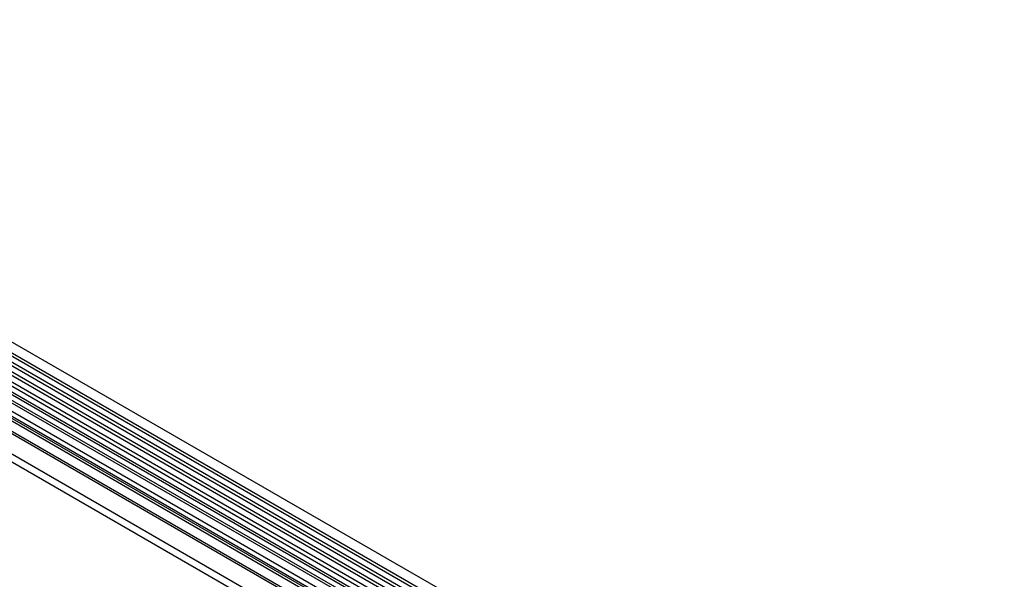
# Model space of a CAD drawing. Units: millimetres. Extents: x 158 to 1953, y 164 to 1470.
# Drawn here: x 519 to 967, y 505 to 760 of the extents above; entities that cross this region are included whole.
import ezdxf

# ---------------------------------------------------------------- set-up
doc = ezdxf.new("R2010")
doc.units = ezdxf.units.MM
doc.layers.add('132304', color=7, linetype='Continuous')

# ---------------------------------------------------------------- blocks, each defined once
blk = doc.blocks.new('1037899-M_004_ISO_view')
for p, q in [((467.34, -30.47), (-238.35, 376.92)), ((-240.48, 373.24), (465.22, -34.15)), ((465.27, -35.8), (-240.43, 371.59)), ((465.27, -38.57), (-240.43, 368.82)), ((465.27, -40.19), (-240.43, 367.2)), ((465.27, -42.96), (-240.43, 364.43)), ((465.27, -44.58), (-240.43, 362.8)), ((463.83, -48.72), (-241.45, 358.43)), ((-240.42, 360.03), (465.28, -47.36)), ((-250.99, 329.71), (456.11, -78.49)), ((434.55, -53.34), (-229.43, 329.97)), ((434.55, -52.3), (-229.24, 330.89)), ((434.39, -62.52), (-229.27, 320.6)), ((434.39, -62.52), (-229.27, 320.6)), ((307.53, 38.99), (-36.34, 237.5)), ((303.13, 36.59), (-40.74, 235.1)), ((304.3, 37.13), (-39.57, 235.64)), ((306.36, 38.45), (-37.5, 236.96)), ((300.76, 34.09), (-43.1, 232.6)), ((300.76, 31.82), (-43.1, 230.33)), ((301.28, 30.67), (-42.59, 229.18)), ((302.29, 30.09), (-41.58, 228.6)), ((302.46, 28.71), (-41.41, 227.22))]:
    blk.add_line(p, q)

msp = doc.modelspace()

# ---------------------------------------------------------------- block references
at = {"layer": '132304'}
msp.add_blockref('1037899-M_004_ISO_view', (499.568, 382.785), dxfattribs=at)

doc.saveas('drawing.dxf')
